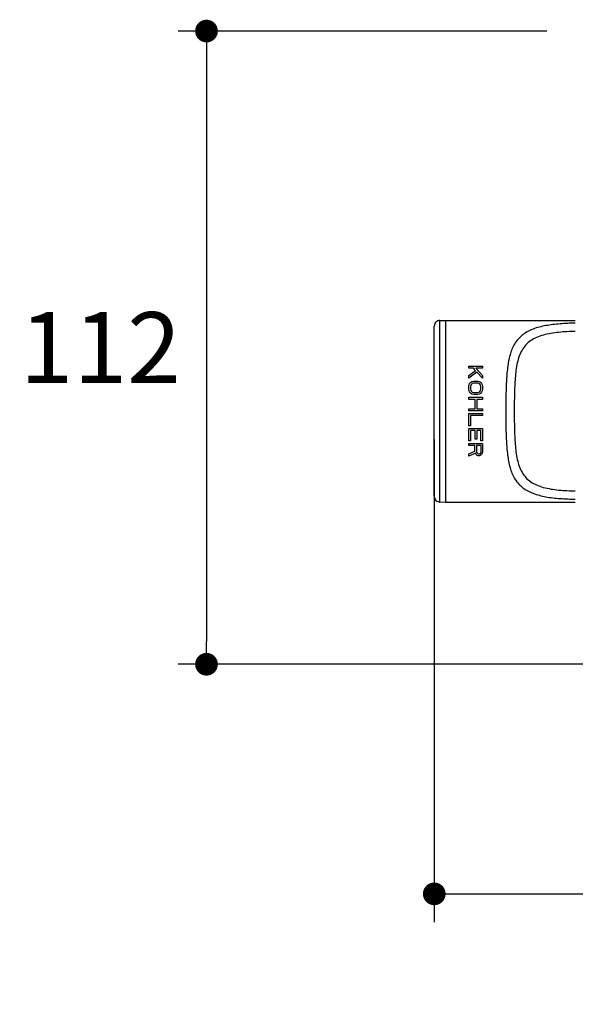
# Model space of a CAD drawing. Units: millimetres. Extents: x 72 to 9921, y -938 to 626.
# Drawn here: x 8839 to 8937, y -435 to -261 of the extents above; entities that cross this region are included whole.
import ezdxf

# ---------------------------------------------------------------- set-up
doc = ezdxf.new("R2010")
doc.units = ezdxf.units.MM
doc.header["$MEASUREMENT"] = 0
doc.layers.add('Dimensions', color=7, linetype='Continuous')
doc.styles.get("Standard").update_dxf_attribs({"font": 'helr45w_0.ttf'})
doc.dimstyles.get("Standard").update_dxf_attribs({"dimscale": 5, "dimtxt": 2.5, "dimasz": 0.8, "dimexe": 1, "dimexo": 1, "dimgap": 1, "dimtad": 2, "dimtih": 1, "dimtoh": 1, "dimdec": 0, "dimzin": 0, "dimdsep": 46, "dimtxsty": 'Standard', "dimblk": 'DOT', "dimcen": 2, "dimclrd": 1, "dimclre": 1, "dimclrt": 1, "dimadec": 0, "dimazin": 0, "dimtfac": 1, "dimtdec": 0, "dimtofl": 0, "dimtmove": 0, "dimatfit": 3, "dimfxl": 1, "dimtolj": 1, "dimtzin": 0, "dimarcsym": 0})

# ---------------------------------------------------------------- blocks, each defined once
blk = doc.blocks.new('_Dot')
at = {"color": 0, "linetype": 'ByBlock', "lineweight": -2}
blk.add_line((-0.5, 0), (-1, 0), dxfattribs=at)
at = {"color": 0, "linetype": 'ByBlock', "const_width": 0.5}
blk.add_lwpolyline([(-0.25, 0, 1), (0.25, 0, 1)], format="xyb", close=True, dxfattribs=at)
blk = doc.blocks.new('*D3')
at = {"layer": 'Dimensions', "color": 1, "lineweight": -2, "transparency": 16777216}
for p, q in [((9088.62, -278.91), (9088.62, -420.11)), ((8911.79, -335.12), (8911.79, -420.11)), ((8915.79, -415.11), (9084.62, -415.11))]:
    blk.add_line(p, q, dxfattribs=at)
at = {"layer": 'Dimensions', "color": 1, "lineweight": -2, "transparency": 16777216, "xscale": 4, "yscale": 4, "zscale": 4, "rotation": 180}
blk.add_blockref('_Dot', (8911.79, -415.11), dxfattribs=at)
at = {"layer": 'Dimensions', "color": 1, "lineweight": -2, "transparency": 16777216, "xscale": 4, "yscale": 4, "zscale": 4}
blk.add_blockref('_Dot', (9088.62, -415.11), dxfattribs=at)
at = {"layer": 'Dimensions', "color": 1, "transparency": 16777216, "insert": (9000.2, -426.36), "char_height": 12.5, "attachment_point": 5}
blk.add_mtext('\\A1;177', dxfattribs=at)
blk = doc.blocks.new('*D4')
at = {"layer": 'Dimensions', "color": 1, "lineweight": -2, "transparency": 16777216}
for p, q in [((8931.62, -263.18), (8866.7, -263.18)), ((8871.7, -267.18), (8871.7, -370.68)), ((8964.19, -374.68), (8866.7, -374.68))]:
    blk.add_line(p, q, dxfattribs=at)
at = {"layer": 'Dimensions', "color": 1, "lineweight": -2, "transparency": 16777216, "xscale": 4, "yscale": 4, "zscale": 4}
for p, rotation in [((8871.7, -263.18), 90), ((8871.7, -374.68), 270)]:
    blk.add_blockref('_Dot', p, dxfattribs=dict(at, rotation=rotation))
at = {"layer": 'Dimensions', "color": 1, "transparency": 16777216, "insert": (8853.01, -318.93), "char_height": 12.5, "attachment_point": 5}
blk.add_mtext('\\A1;112', dxfattribs=at)

msp = doc.modelspace()

# ---------------------------------------------------------------- linework, layer by layer
at = {"color": 7, "linetype": 'Continuous'}
for p, q in [((8911.79, -345.11), (8911.79, -315.13)), ((8912.79, -346.11), (8912.79, -314.13)), ((8912.79, -314.13), (8913.79, -314.14)), ((8913.79, -314.12), (8913.79, -346.12)), ((8913.79, -314.12), (8936.62, -314.12)), ((8917.86, -322.54), (8917.86, -322.18)), ((8917.86, -322.18), (8920.29, -322.18)), ((8920.29, -322.18), (8920.29, -322.54)), ((8918.68, -322.54), (8917.86, -322.54)), ((8917.86, -323.85), (8919.04, -322.96)), ((8919.3, -323.26), (8917.86, -324.33)), ((8917.86, -324.33), (8917.86, -323.85)), ((8919.04, -322.96), (8918.68, -322.54)), ((8919.1, -322.54), (8920.29, -323.85)), ((8920.29, -322.54), (8919.1, -322.54)), ((8920.29, -324.33), (8919.3, -323.26)), ((8920.29, -323.85), (8920.29, -324.33)), ((8917.86, -325.76), (8917.91, -325.46)), ((8917.86, -326.24), (8917.86, -325.76)), ((8917.91, -325.46), (8918.01, -325.23)), ((8918.01, -325.23), (8918.22, -324.99)), ((8918.22, -325.52), (8918.17, -325.76)), ((8918.17, -325.76), (8918.17, -326.24)), ((8918.22, -324.99), (8918.42, -324.87)), ((8918.32, -325.34), (8918.22, -325.52)), ((8918.48, -325.23), (8918.32, -325.34)), ((8918.42, -324.87), (8918.68, -324.81)), ((8918.68, -325.17), (8918.48, -325.23)), ((8918.68, -324.81), (8919.46, -324.81)), ((8919.46, -325.17), (8918.68, -325.17)), ((8919.46, -324.81), (8919.72, -324.87)), ((8919.66, -325.23), (8919.46, -325.17)), ((8919.82, -325.34), (8919.66, -325.23)), ((8919.72, -324.87), (8919.92, -324.99)), ((8919.92, -325.52), (8919.82, -325.34)), ((8919.92, -324.99), (8920.13, -325.23)), ((8919.98, -325.76), (8919.92, -325.52)), ((8919.98, -326.24), (8919.98, -325.76)), ((8920.13, -325.23), (8920.23, -325.46)), ((8920.23, -325.46), (8920.29, -325.76)), ((8920.29, -325.76), (8920.29, -326.24)), ((8917.91, -326.54), (8917.86, -326.24)), ((8917.86, -328.03), (8917.86, -327.67)), ((8917.86, -327.67), (8920.29, -327.67)), ((8918.01, -326.78), (8917.91, -326.54)), ((8918.22, -327.02), (8918.01, -326.78)), ((8918.17, -326.24), (8918.22, -326.48)), ((8918.22, -326.48), (8918.32, -326.66)), ((8918.42, -327.13), (8918.22, -327.02)), ((8918.32, -326.66), (8918.48, -326.78)), ((8918.68, -327.19), (8918.42, -327.13)), ((8918.48, -326.78), (8918.68, -326.84)), ((8918.68, -326.84), (8919.46, -326.84)), ((8919.46, -327.19), (8918.68, -327.19)), ((8919.46, -326.84), (8919.66, -326.78)), ((8919.72, -327.13), (8919.46, -327.19)), ((8919.66, -326.78), (8919.82, -326.66)), ((8919.92, -327.02), (8919.72, -327.13)), ((8919.82, -326.66), (8919.92, -326.48)), ((8919.92, -326.48), (8919.98, -326.24)), ((8920.13, -326.78), (8919.92, -327.02)), ((8920.23, -326.54), (8920.13, -326.78)), ((8920.29, -326.24), (8920.23, -326.54)), ((8920.29, -327.67), (8920.29, -328.03)), ((8918.99, -328.03), (8917.86, -328.03)), ((8918.99, -329.7), (8918.99, -328.03)), ((8919.3, -328.03), (8919.3, -329.7)), ((8920.29, -328.03), (8919.3, -328.03)), ((8917.86, -330.06), (8917.86, -329.7)), ((8917.86, -329.7), (8918.99, -329.7)), ((8920.29, -330.06), (8917.86, -330.06)), ((8917.86, -332.69), (8917.86, -330.54)), ((8917.86, -330.54), (8920.29, -330.54)), ((8918.17, -330.89), (8918.17, -332.69)), ((8920.29, -330.89), (8918.17, -330.89)), ((8919.3, -329.7), (8920.29, -329.7)), ((8920.29, -329.7), (8920.29, -330.06)), ((8920.29, -330.54), (8920.29, -330.89)), ((8918.17, -332.69), (8917.86, -332.69)), ((8917.86, -335.31), (8917.86, -333.16)), ((8917.86, -333.16), (8920.29, -333.16)), ((8918.17, -333.52), (8918.17, -335.31)), ((8918.99, -333.52), (8918.17, -333.52)), ((8918.99, -335.07), (8918.99, -333.52)), ((8919.3, -333.52), (8919.3, -335.07)), ((8919.98, -333.52), (8919.3, -333.52)), ((8919.98, -335.31), (8919.98, -333.52)), ((8920.29, -333.16), (8920.29, -335.31)), ((8918.17, -335.31), (8917.86, -335.31)), ((8917.86, -336.15), (8917.86, -335.79)), ((8917.86, -335.79), (8920.29, -335.79)), ((8918.94, -336.15), (8917.86, -336.15)), ((8918.94, -337.16), (8918.94, -336.15)), ((8919.3, -335.07), (8918.99, -335.07)), ((8919.25, -336.15), (8919.25, -337.28)), ((8920.03, -336.15), (8919.25, -336.15)), ((8920.29, -335.31), (8919.98, -335.31)), ((8920.03, -337.28), (8920.03, -336.15)), ((8920.29, -335.79), (8920.29, -337.22)), ((8917.86, -337.64), (8918.94, -337.16)), ((8919.04, -337.52), (8917.86, -338.06)), ((8917.86, -338.06), (8917.86, -337.64)), ((8919.15, -337.76), (8919.04, -337.52)), ((8919.35, -337.94), (8919.15, -337.76)), ((8919.25, -337.28), (8919.3, -337.46)), ((8919.3, -337.46), (8919.41, -337.58)), ((8919.51, -338), (8919.35, -337.94)), ((8919.41, -337.58), (8919.56, -337.64)), ((8919.72, -338), (8919.51, -338)), ((8919.56, -337.64), (8919.72, -337.64)), ((8919.72, -337.64), (8919.87, -337.58)), ((8919.87, -337.94), (8919.72, -338)), ((8919.87, -337.58), (8919.98, -337.46)), ((8920.08, -337.76), (8919.87, -337.94)), ((8919.98, -337.46), (8920.03, -337.28)), ((8920.23, -337.52), (8920.08, -337.76)), ((8920.29, -337.22), (8920.23, -337.52)), ((8912.79, -346.11), (8913.79, -346.1)), ((8913.79, -346.12), (8936.62, -346.12))]:
    msp.add_line(p, q, dxfattribs=at)
for centre, radius, start, end in [((8912.79, -315.13), 1, 89.5, 180), ((8973.53, -327.48), 49.11, 176.6392, 177.0406), ((8912.79, -345.11), 1, 180, 270.5)]:
    msp.add_arc(centre, radius, start, end, dxfattribs=at)
for points, knots in [([(8936.62, -314.61), (8935.73, -314.63), (8933.98, -314.71), (8931.49, -314.99), (8929.24, -315.55), (8927.63, -316.38), (8926.64, -317.28), (8925.82, -318.34), (8925.12, -319.98), (8924.68, -322.2), (8924.55, -323.78), (8924.5, -324.6)], [0, 0, 0, 0, 0.146504, 0.285233, 0.411124, 0.523662, 0.577062, 0.630353, 0.741783, 0.864991, 1, 1, 1, 1]), ([(8936.62, -316.07), (8935.64, -316.09), (8933.75, -316.18), (8931.46, -316.53), (8929.82, -317.08), (8928.76, -317.65), (8927.88, -318.41), (8927.2, -319.34), (8926.71, -320.43), (8926.26, -322.07), (8926, -324.33), (8925.89, -327.17), (8925.86, -330.12), (8925.89, -333.06), (8926, -335.9), (8926.26, -338.16), (8926.71, -339.81), (8927.2, -340.89), (8927.88, -341.83), (8928.76, -342.59), (8929.81, -343.15), (8931.46, -343.71), (8933.75, -344.05), (8935.64, -344.14), (8936.62, -344.17)], [0, 0, 0, 0, 0.068796, 0.132976, 0.162429, 0.190131, 0.216717, 0.243282, 0.270841, 0.299926, 0.362713, 0.430122, 0.499915, 0.569712, 0.637149, 0.699969, 0.729077, 0.756651, 0.783232, 0.80983, 0.837539, 0.866999, 0.931195, 1, 1, 1, 1]), ([(8924.48, -324.94), (8924.44, -325.82), (8924.39, -327.61), (8924.37, -330.3), (8924.39, -332.99), (8924.45, -334.77), (8924.5, -335.64)], [0, 0, 0, 0, 0.247023, 0.500949, 0.754392, 1, 1, 1, 1]), ([(8924.5, -335.64), (8924.55, -336.46), (8924.68, -338.04), (8925.12, -340.26), (8925.82, -341.9), (8926.64, -342.96), (8927.63, -343.86), (8929.24, -344.69), (8931.49, -345.25), (8933.99, -345.53), (8935.73, -345.6), (8936.62, -345.62)], [0, 0, 0, 0, 0.135013, 0.258233, 0.369676, 0.422971, 0.476374, 0.588918, 0.714802, 0.853528, 1, 1, 1, 1])]:
    msp.add_open_spline(points, degree=3, knots=knots, dxfattribs=at)

# ---------------------------------------------------------------- dimensions: what is measured, and where the dimension line sits
at = {"layer": 'Dimensions'}
dim = msp.add_linear_dim(base=(8871.7, -374.68), p1=(8936.62, -263.18), p2=(8969.19, -374.68), angle=90, text='112', dimstyle='Standard', dxfattribs=at)
dim.commit()
dim.dimension.update_dxf_attribs({"geometry": '*D4', "text_midpoint": (8853.01, -318.93)})
dim = msp.add_linear_dim(base=(9088.62, -415.11), p1=(8911.79, -330.12), p2=(9088.62, -273.91), dimstyle='Standard', dxfattribs=at)
dim.commit()
dim.dimension.update_dxf_attribs({"geometry": '*D3', "text_midpoint": (9000.2, -426.36)})

doc.saveas('drawing.dxf')
